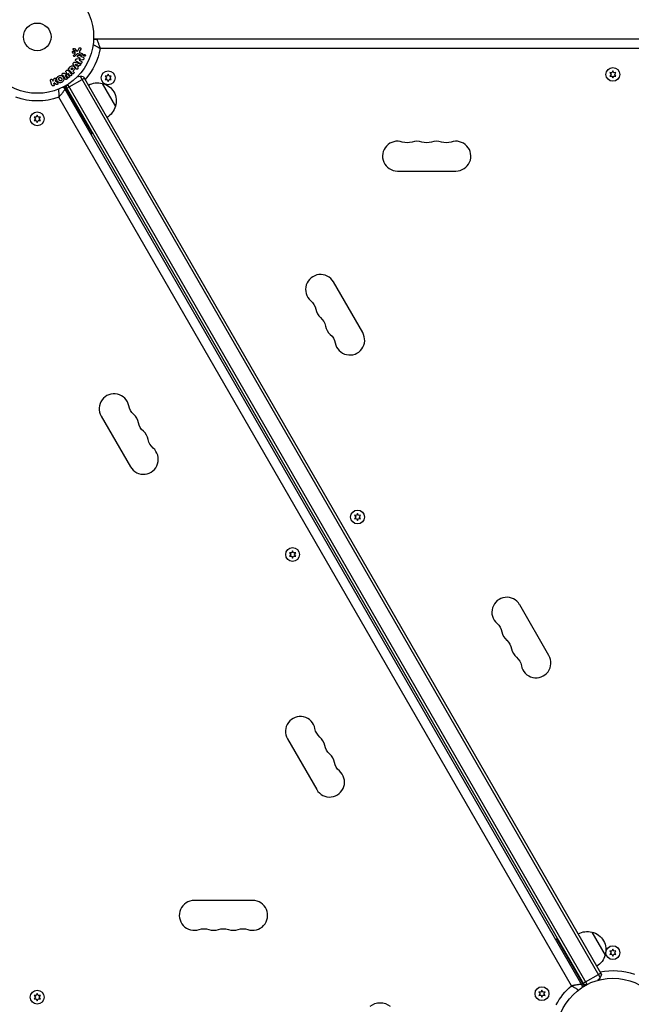
# Model space of a CAD drawing. Units: millimetres. Extents: x -5019 to 4445, y -4012 to 4702.
# Drawn here: x -558 to 17, y 750 to 1674 of the extents above; entities that cross this region are included whole.
import ezdxf

# ---------------------------------------------------------------- set-up
doc = ezdxf.new("R2010")
doc.units = ezdxf.units.MM
doc.header["$LTSCALE"] = 20
doc.layers.add('2d', color=230, linetype='Continuous')

msp = doc.modelspace()

# ---------------------------------------------------------------- linework, layer by layer
at = {"layer": '2d'}
for p, q in [((488.04, 1656.04), (-488.04, 1656.04)), ((-486.2, 1656.04), (-486.2, 1655.93)), ((-506.12, 1647.05), (-504.17, 1644.91)), ((-502.7, 1645.4), (-501.53, 1647.52)), ((-500.16, 1646.62), (-501.17, 1644.77)), ((481.8, 1647.14), (-481.8, 1647.14)), ((-506.64, 1640.82), (-505.51, 1642.08)), ((-504.34, 1641.31), (-505.7, 1639.83)), ((-505.32, 1642.44), (-505.51, 1644.31)), ((-503.8, 1637.54), (-500.28, 1637.71)), ((-500.27, 1637.72), (-502.63, 1638.95)), ((-499.29, 1640.79), (-502.52, 1641.97)), ((-500.52, 1642.96), (-498.74, 1642.31)), ((-511.3, 1628.46), (-510.01, 1629.76)), ((-509.51, 1627.93), (-508.79, 1628.65)), ((-508.58, 1627), (-509.51, 1627.93)), ((-507.79, 1627.79), (-508.58, 1627)), ((-507.16, 1633.37), (-507.54, 1632.84)), ((-504.86, 1628.74), (-507.11, 1632.05)), ((-505.56, 1634.21), (-501.7, 1633.16)), ((-503.89, 1630.5), (-505.37, 1632.42)), ((-505.35, 1632.44), (-503.06, 1631.67)), ((-503.65, 1630.85), (-502.82, 1632.01)), ((-501.81, 1631.25), (-503.08, 1629.46)), ((-503.08, 1629.46), (-502.79, 1629.07)), ((-501.83, 1631.26), (-501.37, 1631.1)), ((-498.52, 1636.37), (-501.75, 1636.16)), ((-501.75, 1636.14), (-499.54, 1634.99)), ((-526.28, 1616.3), (-525.34, 1618.47)), ((-523.93, 1616.89), (-523.37, 1618.17)), ((-516.84, 1623.83), (-517.17, 1623.57)), ((-514.93, 1621.87), (-513.12, 1619.56)), ((-512.17, 1619.86), (-514.91, 1621.88)), ((-513.22, 1626.66), (-513.56, 1626.39)), ((-513.1, 1609.72), (-496.65, 1619.22)), ((-512.21, 1623.99), (-510.91, 1620.85)), ((-510.39, 1621.69), (-512.19, 1624.01)), ((-511.71, 1626.45), (-508.9, 1622.85)), ((-508.17, 1623.8), (-511.13, 1626.77)), ((-507.5, 1625.92), (-506.78, 1625.2)), ((-507.28, 1626.14), (-506.56, 1626.85)), ((-11.98, 774.75), (-500.44, 1620.79)), ((-497.45, 1620.61), (-10.64, 777.43)), ((-475.18, 1621.04), (-477.22, 1621.21)), ((-477.22, 1621.21), (-476.04, 1619.54)), ((-476.04, 1619.54), (-477.22, 1617.86)), ((-474.32, 1622.89), (-475.18, 1621.04)), ((-473.45, 1621.04), (-474.32, 1622.89)), ((-471.41, 1621.21), (-473.45, 1621.04)), ((-472.59, 1619.54), (-471.41, 1621.21)), ((-471.41, 1617.86), (-472.59, 1619.54)), ((-0.86, 1624.29), (-2.9, 1624.46)), ((-2.9, 1624.46), (-1.73, 1622.79)), ((-1.73, 1622.79), (-2.9, 1621.11)), ((-2.9, 1621.11), (-0.86, 1621.29)), ((0, 1626.14), (-0.86, 1624.29)), ((-0.86, 1621.29), (0, 1619.44)), ((0.86, 1624.29), (0, 1626.14)), ((0, 1619.44), (0.86, 1621.29)), ((2.9, 1624.46), (0.86, 1624.29)), ((0.86, 1621.29), (2.9, 1621.11)), ((1.73, 1622.79), (2.9, 1624.46)), ((2.9, 1621.11), (1.73, 1622.79)), ((-527.14, 1612.59), (-528.62, 1616.9)), ((-526.71, 1617.56), (-526.28, 1616.3)), ((-525.52, 1613.98), (-525.06, 1614.81)), ((-525.24, 1613.29), (-525.51, 1614.06)), ((-523.17, 1613.37), (-525.04, 1614.86)), ((-516.25, 1611.17), (-28.21, 765.87)), ((-515.33, 1609.58), (-515.43, 1609.52)), ((-489.31, 1567.51), (-514.93, 1611.89)), ((-26.5, 766.9), (-514.5, 1612.14)), ((-24.31, 768.1), (-512.36, 1613.44)), ((-480, 1614.39), (-467.5, 1592.74)), ((-477.22, 1617.86), (-475.18, 1618.04)), ((-475.18, 1618.04), (-474.32, 1616.19)), ((-474.32, 1616.19), (-473.45, 1618.04)), ((-473.45, 1618.04), (-471.41, 1617.86)), ((-39.04, 766.82), (-520.84, 1601.32)), ((-543.9, 1582.71), (-542.73, 1581.04)), ((-541.86, 1582.54), (-543.9, 1582.71)), ((-541, 1584.39), (-541.86, 1582.54)), ((-540.14, 1582.54), (-541, 1584.39)), ((-538.1, 1582.71), (-540.14, 1582.54)), ((-539.27, 1581.04), (-538.1, 1582.71)), ((-503.11, 1588.41), (-501.37, 1589.41)), ((-542.73, 1581.04), (-543.9, 1579.36)), ((-543.9, 1579.36), (-541.86, 1579.54)), ((-541.86, 1579.54), (-541, 1577.69)), ((-541, 1577.69), (-540.14, 1579.54)), ((-540.14, 1579.54), (-538.1, 1579.36)), ((-538.1, 1579.36), (-539.27, 1581.04)), ((-490.61, 1566.76), (-489.31, 1567.51)), ((-202.5, 1532.04), (-147.5, 1532.04)), ((-235.13, 1380.26), (-262.63, 1427.89)), ((-480.87, 1301.89), (-453.37, 1254.26)), ((-240.84, 1208.64), (-242.87, 1208.82)), ((-242.87, 1208.82), (-241.7, 1207.14)), ((-241.7, 1207.14), (-242.87, 1205.47)), ((-242.87, 1205.47), (-240.84, 1205.65)), ((-239.97, 1210.49), (-240.84, 1208.64)), ((-240.84, 1205.65), (-239.97, 1203.79)), ((-239.11, 1208.64), (-239.97, 1210.49)), ((-239.97, 1203.79), (-239.11, 1205.65)), ((-237.07, 1208.82), (-239.11, 1208.64)), ((-239.11, 1205.65), (-237.07, 1205.47)), ((-238.24, 1207.14), (-237.07, 1208.82)), ((-237.07, 1205.47), (-238.24, 1207.14)), ((-301.03, 1175.24), (-301.89, 1173.39)), ((-300.16, 1173.39), (-301.03, 1175.24)), ((-303.93, 1173.57), (-302.76, 1171.89)), ((-301.89, 1173.39), (-303.93, 1173.57)), ((-302.76, 1171.89), (-303.93, 1170.22)), ((-303.93, 1170.22), (-301.89, 1170.4)), ((-301.89, 1170.4), (-301.03, 1168.54)), ((-301.03, 1168.54), (-300.16, 1170.4)), ((-298.13, 1173.57), (-300.16, 1173.39)), ((-300.16, 1170.4), (-298.13, 1170.22)), ((-299.3, 1171.89), (-298.13, 1173.57)), ((-298.13, 1170.22), (-299.3, 1171.89)), ((-60.13, 1077.15), (-87.63, 1124.78)), ((-305.87, 998.78), (-278.37, 951.15)), ((-338.5, 847), (-393.5, 847)), ((-19.8, 817.3), (-7.3, 795.65)), ((-53.86, 810.28), (-52.56, 811.03)), ((-52.56, 811.03), (-26.93, 766.65)), ((-0.86, 799.5), (-2.9, 799.68)), ((-2.9, 799.68), (-1.73, 798)), ((-1.73, 798), (-2.9, 796.33)), ((-2.9, 796.33), (-0.86, 796.5)), ((0, 801.35), (-0.86, 799.5)), ((-0.86, 796.5), (0, 794.65)), ((0.86, 799.5), (0, 801.35)), ((0, 794.65), (0.86, 796.5)), ((2.9, 799.68), (0.86, 799.5)), ((0.86, 796.5), (2.9, 796.33)), ((1.73, 798), (2.9, 799.68)), ((2.9, 796.33), (1.73, 798)), ((-39.62, 789.63), (-41.36, 788.63)), ((-27.9, 769.32), (-11.45, 778.82)), ((-541, 759.6), (-541.86, 757.75)), ((-540.14, 757.75), (-541, 759.6)), ((-69.59, 761.17), (-68.41, 759.5)), ((-67.55, 761), (-69.59, 761.17)), ((-68.41, 759.5), (-69.59, 757.82)), ((-66.68, 762.85), (-67.55, 761)), ((-65.82, 761), (-66.68, 762.85)), ((-63.78, 761.17), (-65.82, 761)), ((-64.96, 759.5), (-63.78, 761.17)), ((-63.78, 757.82), (-64.96, 759.5)), ((-29.13, 767.46), (-29.23, 767.4)), ((-543.9, 757.92), (-542.73, 756.25)), ((-541.86, 757.75), (-543.9, 757.92)), ((-542.73, 756.25), (-543.9, 754.57)), ((-543.9, 754.57), (-541.86, 754.75)), ((-541.86, 754.75), (-541, 752.9)), ((-541, 752.9), (-540.14, 754.75)), ((-538.1, 757.92), (-540.14, 757.75)), ((-540.14, 754.75), (-538.1, 754.57)), ((-539.27, 756.25), (-538.1, 757.92)), ((-538.1, 754.57), (-539.27, 756.25)), ((-69.59, 757.82), (-67.55, 758)), ((-67.55, 758), (-66.68, 756.15)), ((-66.68, 756.15), (-65.82, 758)), ((-65.82, 758), (-63.78, 757.82))]:
    msp.add_line(p, q, dxfattribs=at)
for centre, radius in [((-541, 1658.04), 53), ((-541, 1658.04), 13), ((0, 1622.79), 6.5), ((-474.32, 1619.54), 6.5), ((-541, 1581.04), 6.5), ((-239.97, 1207.14), 6.5), ((-301.03, 1171.89), 6.5), ((0, 798), 6.5), ((0, 721), 53), ((-541, 756.25), 6.5), ((-66.68, 759.5), 6.5)]:
    msp.add_circle(centre, radius, dxfattribs=at)
at = {"layer": '2d', "extrusion": (0, 0, -1)}
for centre, radius, start, end in [((485.14, 1651.04), 5, 53.9018, 90), ((541, 1658.04), 60.2, 190.43169, 221.60208), ((519.13, 1606.16), 5, 113.9018, 150), ((484.56, 1597.9), 17, 60.6413, 105.8135), ((483.73, 1597.8), 17, 102.66793, 197.33207), ((541, 1658.04), 60.2, 250.43169, 289.56831), ((484.06, 1597.04), 17, 194.1865, 239.3587), ((489.56, 1567.94), 0.5, 150, 240), ((193.33, 1572.5), 14, 250.89011, 289.10989), ((175, 1572.5), 14, 250.89011, 289.10989), ((156.67, 1572.5), 14, 250.89011, 289.10989), ((293.08, 1399.72), 14, 130.89011, 169.10989), ((283.92, 1383.85), 14, 130.89011, 169.10989), ((274.75, 1367.97), 14, 130.89011, 169.10989), ((441.25, 1314.18), 14, 310.89011, 349.10989), ((432.08, 1298.3), 14, 310.89011, 349.10989), ((422.92, 1282.43), 14, 310.89011, 349.10989), ((118.08, 1096.61), 14, 130.89011, 169.10989), ((108.92, 1080.74), 14, 130.89011, 169.10989), ((99.75, 1064.86), 14, 130.89011, 169.10989), ((266.25, 1011.07), 14, 310.89011, 349.10989), ((257.08, 995.19), 14, 310.89011, 349.10989), ((247.92, 979.32), 14, 310.89011, 349.10989), ((384.33, 806.54), 14, 70.89011, 109.10989), ((366, 806.54), 14, 70.89011, 109.10989), ((347.67, 806.54), 14, 70.89011, 109.10989), ((24.36, 800.81), 17, 60.6413, 105.8135), ((23.53, 800.71), 17, 102.66793, 197.33207), ((23.86, 799.95), 17, 194.1865, 239.3587), ((24.67, 782.73), 15, 200.70352, 225.21315), ((0, 721), 60.2, 78.39792, 109.56831), ((33.99, 765.88), 5, 150, 186.0982), ((24.67, 782.73), 15, 271.2177, 279.29648), ((0, 721), 60.2, 27.71775, 49.56831), ((218.76, 736), 15, 50.70352, 129.29646)]:
    msp.add_arc(centre, radius, start, end, dxfattribs=at)
at = {"layer": '2d'}
for centre, radius, start, end in [((-499.87, 1605.8), 15, 80.70352, 105.21373), ((-499.87, 1605.8), 15, 151.21712, 159.29648), ((-202.5, 1546.04), 14, 70.89011, 270), ((-184.17, 1546.04), 14, 70.89011, 109.10989), ((-165.83, 1546.04), 14, 70.89011, 109.10989), ((-147.5, 1546.04), 14, 270, 109.10989), ((-274.76, 1420.89), 14, 30, 229.10989), ((-265.59, 1405.01), 14, 190.89011, 229.10989), ((-256.42, 1389.14), 14, 190.89011, 229.10989), ((-247.26, 1373.26), 14, 190.89011, 30), ((-468.74, 1308.89), 14, 10.89011, 210), ((-459.58, 1293.01), 14, 10.89011, 49.10989), ((-450.41, 1277.14), 14, 10.89011, 49.10989), ((-441.24, 1261.26), 14, 210, 49.10989), ((-99.76, 1117.78), 14, 30, 229.10989), ((-90.59, 1101.9), 14, 190.89011, 229.10989), ((-81.42, 1086.03), 14, 190.89011, 229.10989), ((-72.26, 1070.15), 14, 190.89011, 30), ((-293.74, 1005.78), 14, 10.89011, 210), ((-284.58, 989.9), 14, 10.89011, 49.10989), ((-275.41, 974.03), 14, 10.89011, 49.10989), ((-266.24, 958.15), 14, 210, 49.10989), ((-393.5, 833), 14, 90, 289.10989), ((-338.5, 833), 14, 250.89011, 90), ((-375.17, 833), 14, 250.89011, 289.10989), ((-356.83, 833), 14, 250.89011, 289.10989), ((-52.31, 810.6), 0.5, 30, 120)]:
    msp.add_arc(centre, radius, start, end, dxfattribs=at)
for points, knots in [([(-485.14, 1656.04), (-485.14, 1656.04), (-485.11, 1655.98), (-485.04, 1655.8), (-485.01, 1655.72), (-484.94, 1655.54), (-484.9, 1655.44), (-484.81, 1655.2), (-484.76, 1655.07), (-484.65, 1654.78), (-484.59, 1654.63), (-484.4, 1654.12), (-484.26, 1653.75), (-484.02, 1653.12), (-483.94, 1652.9), (-483.77, 1652.45), (-483.68, 1652.22), (-483.41, 1651.5), (-483.22, 1651), (-482.93, 1650.21), (-482.83, 1649.94), (-482.62, 1649.39), (-482.52, 1649.11), (-482.31, 1648.56), (-482.21, 1648.27), (-482.05, 1647.85), (-482, 1647.71), (-481.9, 1647.42), (-481.85, 1647.28), (-481.8, 1647.14)], [0, 0, 0, 0, 0.00180268, 0.00180268, 0.00270401, 0.00270401, 0.00360535, 0.00360535, 0.00450669, 0.00450669, 0.00540803, 0.00540803, 0.0072107, 0.0072107, 0.00811204, 0.00811204, 0.00901338, 0.00901338, 0.01081605, 0.01081605, 0.01171739, 0.01171739, 0.01261873, 0.01261873, 0.01352007, 0.01352007, 0.01397074, 0.01397074, 0.0144214, 0.0144214, 0.0144214, 0.0144214]), ([(-507.1, 1646.13), (-507.16, 1646.19), (-507.21, 1646.26), (-507.24, 1646.34), (-507.27, 1646.4), (-507.28, 1646.47), (-507.29, 1646.53), (-507.29, 1646.6), (-507.29, 1646.67), (-507.27, 1646.74), (-507.26, 1646.81), (-507.23, 1646.87), (-507.2, 1646.93), (-507.16, 1646.99), (-507.11, 1647.05), (-507.06, 1647.1), (-507.01, 1647.14), (-506.95, 1647.18), (-506.89, 1647.2), (-506.83, 1647.23), (-506.76, 1647.25), (-506.69, 1647.25), (-506.6, 1647.26), (-506.52, 1647.26), (-506.44, 1647.24), (-506.36, 1647.22), (-506.28, 1647.18), (-506.21, 1647.13), (-506.18, 1647.1), (-506.15, 1647.08), (-506.12, 1647.05)], [0, 0, 0, 0, 0.121966, 0.121966, 0.121966, 0.214779, 0.214779, 0.214779, 0.307643, 0.307643, 0.307643, 0.401902, 0.401902, 0.401902, 0.50199, 0.50199, 0.50199, 0.594015, 0.594015, 0.594015, 0.695052, 0.695052, 0.695052, 0.816614, 0.816614, 0.816614, 0.940808, 0.940808, 0.940808, 1, 1, 1, 1]), ([(-501.53, 1647.52), (-501.49, 1647.58), (-501.45, 1647.63), (-501.4, 1647.68), (-501.35, 1647.72), (-501.29, 1647.76), (-501.23, 1647.79), (-501.14, 1647.83), (-501.04, 1647.86), (-500.94, 1647.87), (-500.84, 1647.88), (-500.73, 1647.87), (-500.64, 1647.85), (-500.53, 1647.82), (-500.43, 1647.77), (-500.34, 1647.7), (-500.26, 1647.64), (-500.19, 1647.56), (-500.14, 1647.47), (-500.09, 1647.39), (-500.05, 1647.29), (-500.03, 1647.18), (-500.02, 1647.11), (-500.02, 1647.04), (-500.03, 1646.96), (-500.05, 1646.87), (-500.08, 1646.78), (-500.12, 1646.7), (-500.13, 1646.67), (-500.14, 1646.64), (-500.16, 1646.62)], [0, 0, 0, 0, 0.078905, 0.078905, 0.078905, 0.156895, 0.156895, 0.156895, 0.278767, 0.278767, 0.278767, 0.402824, 0.402824, 0.402824, 0.540222, 0.540222, 0.540222, 0.661123, 0.661123, 0.661123, 0.781936, 0.781936, 0.781936, 0.864404, 0.864404, 0.864404, 0.968184, 0.968184, 0.968184, 1, 1, 1, 1]), ([(-488.49, 1650.84), (-488.21, 1650.7), (-487.89, 1650.53), (-487.35, 1650.25), (-487.14, 1650.14), (-486.72, 1649.91), (-486.5, 1649.79), (-485.83, 1649.43), (-485.36, 1649.17), (-484.63, 1648.76), (-484.38, 1648.62), (-483.87, 1648.34), (-483.61, 1648.19), (-483.1, 1647.9), (-482.84, 1647.75), (-482.45, 1647.52), (-482.32, 1647.45), (-482.06, 1647.29), (-481.92, 1647.22), (-481.8, 1647.14)], [0.005612815, 0.005612815, 0.005612815, 0.005612815, 0.007192963, 0.007192963, 0.008092084, 0.008092084, 0.008991204, 0.008991204, 0.010789445, 0.010789445, 0.011688565, 0.011688565, 0.012587686, 0.012587686, 0.013486806, 0.013486806, 0.013936366, 0.013936366, 0.014385926, 0.014385926, 0.014385926, 0.014385926]), ([(-508.01, 1643.41), (-508.03, 1643.48), (-508.04, 1643.56), (-508.04, 1643.63), (-508.04, 1643.74), (-508.03, 1643.86), (-507.99, 1643.97), (-507.96, 1644.08), (-507.91, 1644.18), (-507.85, 1644.26), (-507.79, 1644.35), (-507.71, 1644.43), (-507.63, 1644.49), (-507.54, 1644.55), (-507.44, 1644.61), (-507.34, 1644.64), (-507.24, 1644.68), (-507.12, 1644.7), (-507.02, 1644.7), (-506.9, 1644.7), (-506.78, 1644.68), (-506.67, 1644.64), (-506.55, 1644.6), (-506.44, 1644.54), (-506.34, 1644.46), (-506.25, 1644.37), (-506.16, 1644.27), (-506.1, 1644.16), (-506.06, 1644.08), (-506.02, 1644), (-506, 1643.91)], [0.5, 0.5, 0.5, 0.5, 0.5325, 0.5325, 0.5325, 0.5843306, 0.5843306, 0.5843306, 0.6325858, 0.6325858, 0.6325858, 0.6798809, 0.6798809, 0.6798809, 0.7287596, 0.7287596, 0.7287596, 0.781079, 0.781079, 0.781079, 0.8376169, 0.8376169, 0.8376169, 0.8975665, 0.8975665, 0.8975665, 0.9583179, 0.9583179, 0.9583179, 1, 1, 1, 1]), ([(-506, 1643.91), (-505.98, 1643.8), (-505.97, 1643.69), (-505.97, 1643.58), (-505.98, 1643.47), (-506.01, 1643.36), (-506.05, 1643.26), (-506.09, 1643.16), (-506.15, 1643.07), (-506.22, 1642.98), (-506.29, 1642.9), (-506.37, 1642.83), (-506.46, 1642.78), (-506.56, 1642.72), (-506.66, 1642.68), (-506.76, 1642.66), (-506.87, 1642.63), (-506.99, 1642.62), (-507.1, 1642.63), (-507.22, 1642.64), (-507.34, 1642.67), (-507.45, 1642.72), (-507.56, 1642.78), (-507.66, 1642.85), (-507.75, 1642.94), (-507.84, 1643.03), (-507.91, 1643.14), (-507.96, 1643.26), (-507.98, 1643.31), (-508, 1643.36), (-508.01, 1643.41)], [0, 0, 0, 0, 0.0492127, 0.0492127, 0.0492127, 0.0985629, 0.0985629, 0.0985629, 0.1461901, 0.1461901, 0.1461901, 0.1936729, 0.1936729, 0.1936729, 0.2434261, 0.2434261, 0.2434261, 0.2970519, 0.2970519, 0.2970519, 0.3548805, 0.3548805, 0.3548805, 0.415485, 0.415485, 0.415485, 0.4757831, 0.4757831, 0.4757831, 0.5, 0.5, 0.5, 0.5]), ([(-505.7, 1639.83), (-505.75, 1639.79), (-505.79, 1639.75), (-505.85, 1639.72), (-505.9, 1639.7), (-505.95, 1639.68), (-506.01, 1639.67), (-506.09, 1639.65), (-506.18, 1639.65), (-506.26, 1639.66), (-506.35, 1639.68), (-506.43, 1639.7), (-506.5, 1639.74), (-506.58, 1639.79), (-506.65, 1639.85), (-506.71, 1639.92), (-506.76, 1639.98), (-506.79, 1640.06), (-506.82, 1640.13), (-506.84, 1640.21), (-506.85, 1640.3), (-506.85, 1640.39), (-506.84, 1640.45), (-506.83, 1640.51), (-506.81, 1640.56), (-506.78, 1640.63), (-506.74, 1640.7), (-506.69, 1640.76), (-506.67, 1640.78), (-506.66, 1640.8), (-506.64, 1640.82)], [0, 0, 0, 0, 0.082221, 0.082221, 0.082221, 0.163511, 0.163511, 0.163511, 0.287426, 0.287426, 0.287426, 0.413061, 0.413061, 0.413061, 0.546586, 0.546586, 0.546586, 0.661904, 0.661904, 0.661904, 0.780544, 0.780544, 0.780544, 0.862621, 0.862621, 0.862621, 0.966358, 0.966358, 0.966358, 1, 1, 1, 1]), ([(-505.51, 1644.31), (-505.51, 1644.33), (-505.52, 1644.35), (-505.53, 1644.37), (-505.54, 1644.38), (-505.55, 1644.4), (-505.56, 1644.41)], [0, 0, 0, 0, 0.529214, 0.529214, 0.529214, 1, 1, 1, 1]), ([(-505.51, 1642.08), (-505.48, 1642.11), (-505.46, 1642.14), (-505.43, 1642.17), (-505.4, 1642.2), (-505.37, 1642.24), (-505.35, 1642.28), (-505.33, 1642.31), (-505.32, 1642.34), (-505.32, 1642.37), (-505.32, 1642.39), (-505.31, 1642.42), (-505.32, 1642.44)], [0, 0, 0, 0, 0.271486, 0.271486, 0.271486, 0.613888, 0.613888, 0.613888, 0.826923, 0.826923, 0.826923, 1, 1, 1, 1]), ([(-504.44, 1635.32), (-504.57, 1635.39), (-504.7, 1635.47), (-504.81, 1635.58), (-504.87, 1635.63), (-504.92, 1635.7), (-504.96, 1635.78), (-505, 1635.85), (-505.02, 1635.94), (-505.03, 1636.03), (-505.04, 1636.13), (-505.03, 1636.25), (-505, 1636.36), (-504.96, 1636.54), (-504.89, 1636.72), (-504.8, 1636.88), (-504.74, 1637), (-504.66, 1637.12), (-504.57, 1637.22), (-504.5, 1637.29), (-504.42, 1637.36), (-504.33, 1637.4), (-504.25, 1637.45), (-504.15, 1637.48), (-504.06, 1637.5), (-503.98, 1637.52), (-503.89, 1637.53), (-503.8, 1637.54)], [0, 0, 0, 0, 0.1575, 0.1575, 0.1575, 0.241033, 0.241033, 0.241033, 0.325709, 0.325709, 0.325709, 0.429473, 0.429473, 0.429473, 0.603377, 0.603377, 0.603377, 0.728155, 0.728155, 0.728155, 0.821685, 0.821685, 0.821685, 0.914881, 0.914881, 0.914881, 1, 1, 1, 1]), ([(-502.52, 1641.97), (-502.83, 1642.08), (-503.18, 1642.13), (-503.83, 1641.87), (-504.09, 1641.59), (-504.34, 1641.31)], [0, 0, 0, 0, 0.5, 0.5, 1, 1, 1, 1]), ([(-504.17, 1644.91), (-504.11, 1644.84), (-504.03, 1644.79), (-503.95, 1644.75), (-503.88, 1644.71), (-503.79, 1644.69), (-503.71, 1644.69), (-503.64, 1644.69), (-503.56, 1644.71), (-503.49, 1644.73), (-503.38, 1644.76), (-503.27, 1644.82), (-503.17, 1644.89), (-503.02, 1644.99), (-502.89, 1645.12), (-502.78, 1645.27), (-502.75, 1645.31), (-502.72, 1645.36), (-502.7, 1645.4)], [0, 0, 0, 0, 0.155271, 0.155271, 0.155271, 0.300602, 0.300602, 0.300602, 0.425017, 0.425017, 0.425017, 0.625972, 0.625972, 0.625972, 0.919161, 0.919161, 0.919161, 1, 1, 1, 1]), ([(-502.63, 1638.95), (-502.76, 1639.02), (-502.89, 1639.09), (-502.99, 1639.2), (-503.05, 1639.26), (-503.09, 1639.32), (-503.13, 1639.39), (-503.16, 1639.46), (-503.18, 1639.54), (-503.18, 1639.63), (-503.19, 1639.73), (-503.18, 1639.84), (-503.16, 1639.94), (-503.13, 1640.07), (-503.08, 1640.2), (-503.01, 1640.32), (-502.95, 1640.43), (-502.86, 1640.54), (-502.76, 1640.63), (-502.69, 1640.7), (-502.61, 1640.75), (-502.53, 1640.79), (-502.46, 1640.82), (-502.38, 1640.85), (-502.3, 1640.85), (-502.21, 1640.86), (-502.12, 1640.85), (-502.03, 1640.82), (-501.92, 1640.79), (-501.82, 1640.75), (-501.72, 1640.69)], [0, 0, 0, 0, 0.149047, 0.149047, 0.149047, 0.224258, 0.224258, 0.224258, 0.300011, 0.300011, 0.300011, 0.394683, 0.394683, 0.394683, 0.514913, 0.514913, 0.514913, 0.635701, 0.635701, 0.635701, 0.72283, 0.72283, 0.72283, 0.796261, 0.796261, 0.796261, 0.886016, 0.886016, 0.886016, 1, 1, 1, 1]), ([(-501.17, 1644.77), (-501.27, 1644.59), (-501.36, 1644.4), (-501.49, 1644), (-501.5, 1643.78), (-501.33, 1643.42), (-501.18, 1643.29), (-500.86, 1643.1), (-500.69, 1643.02), (-500.52, 1642.96)], [0, 0, 0, 0, 0.25, 0.25, 0.5, 0.5, 0.75, 0.75, 1, 1, 1, 1]), ([(-498.74, 1642.31), (-498.64, 1642.27), (-498.55, 1642.22), (-498.48, 1642.15), (-498.4, 1642.09), (-498.33, 1642), (-498.29, 1641.9), (-498.24, 1641.81), (-498.22, 1641.71), (-498.21, 1641.61), (-498.2, 1641.52), (-498.21, 1641.42), (-498.24, 1641.34), (-498.26, 1641.26), (-498.29, 1641.18), (-498.34, 1641.11), (-498.38, 1641.04), (-498.43, 1640.99), (-498.49, 1640.94), (-498.55, 1640.88), (-498.62, 1640.84), (-498.69, 1640.81), (-498.77, 1640.78), (-498.86, 1640.76), (-498.94, 1640.75), (-499.03, 1640.74), (-499.13, 1640.75), (-499.21, 1640.77), (-499.24, 1640.78), (-499.26, 1640.78), (-499.29, 1640.79)], [0, 0, 0, 0, 0.128283, 0.128283, 0.128283, 0.257197, 0.257197, 0.257197, 0.376438, 0.376438, 0.376438, 0.47937, 0.47937, 0.47937, 0.570293, 0.570293, 0.570293, 0.657943, 0.657943, 0.657943, 0.74995, 0.74995, 0.74995, 0.851832, 0.851832, 0.851832, 0.966572, 0.966572, 0.966572, 1, 1, 1, 1]), ([(-497.59, 1638.54), (-497.37, 1638.43), (-497.14, 1638.27), (-497.01, 1637.75), (-497.1, 1637.45), (-497.35, 1636.93), (-497.52, 1636.68), (-498, 1636.41), (-498.26, 1636.39), (-498.52, 1636.37)], [0, 0, 0, 0, 0.25, 0.25, 0.5, 0.5, 0.75, 0.75, 1, 1, 1, 1]), ([(-497.39, 1640.66), (-497.39, 1640.71), (-497.38, 1640.77), (-497.37, 1640.82), (-497.36, 1640.9), (-497.33, 1640.98), (-497.29, 1641.06), (-497.25, 1641.13), (-497.2, 1641.19), (-497.15, 1641.24), (-497.09, 1641.3), (-497.03, 1641.34), (-496.96, 1641.38), (-496.89, 1641.42), (-496.81, 1641.45), (-496.73, 1641.46), (-496.64, 1641.48), (-496.55, 1641.48), (-496.46, 1641.47), (-496.36, 1641.45), (-496.27, 1641.42), (-496.18, 1641.37), (-496.09, 1641.32), (-496.01, 1641.25), (-495.94, 1641.16), (-495.88, 1641.08), (-495.83, 1640.98), (-495.8, 1640.87), (-495.78, 1640.81), (-495.77, 1640.74), (-495.77, 1640.67)], [0.5, 0.5, 0.5, 0.5, 0.5308264, 0.5308264, 0.5308264, 0.5764939, 0.5764939, 0.5764939, 0.619222, 0.619222, 0.619222, 0.6634255, 0.6634255, 0.6634255, 0.7123401, 0.7123401, 0.7123401, 0.7680844, 0.7680844, 0.7680844, 0.8308981, 0.8308981, 0.8308981, 0.8977418, 0.8977418, 0.8977418, 0.9621491, 0.9621491, 0.9621491, 1, 1, 1, 1]), ([(-495.77, 1640.67), (-495.77, 1640.59), (-495.78, 1640.51), (-495.8, 1640.44), (-495.83, 1640.36), (-495.86, 1640.29), (-495.9, 1640.22), (-495.95, 1640.16), (-496, 1640.1), (-496.06, 1640.05), (-496.12, 1640), (-496.18, 1639.96), (-496.25, 1639.93), (-496.33, 1639.89), (-496.41, 1639.87), (-496.5, 1639.86), (-496.59, 1639.85), (-496.68, 1639.86), (-496.77, 1639.88), (-496.87, 1639.9), (-496.96, 1639.95), (-497.05, 1640), (-497.13, 1640.07), (-497.21, 1640.15), (-497.27, 1640.24), (-497.32, 1640.33), (-497.36, 1640.43), (-497.38, 1640.54), (-497.39, 1640.58), (-497.39, 1640.62), (-497.39, 1640.66)], [0, 0, 0, 0, 0.0433665, 0.0433665, 0.0433665, 0.0868094, 0.0868094, 0.0868094, 0.1295054, 0.1295054, 0.1295054, 0.1746613, 0.1746613, 0.1746613, 0.2253036, 0.2253036, 0.2253036, 0.2831823, 0.2831823, 0.2831823, 0.3477345, 0.3477345, 0.3477345, 0.4147773, 0.4147773, 0.4147773, 0.4773892, 0.4773892, 0.4773892, 0.5, 0.5, 0.5, 0.5]), ([(-511.13, 1626.77), (-511.27, 1626.9), (-511.4, 1627.05), (-511.5, 1627.22), (-511.56, 1627.32), (-511.61, 1627.42), (-511.63, 1627.53), (-511.65, 1627.62), (-511.66, 1627.71), (-511.65, 1627.8), (-511.65, 1627.9), (-511.62, 1627.99), (-511.58, 1628.08), (-511.53, 1628.19), (-511.46, 1628.29), (-511.38, 1628.38), (-511.36, 1628.41), (-511.33, 1628.44), (-511.3, 1628.46)], [0, 0, 0, 0, 0.31317, 0.31317, 0.31317, 0.49167, 0.49167, 0.49167, 0.632378, 0.632378, 0.632378, 0.773792, 0.773792, 0.773792, 0.946691, 0.946691, 0.946691, 1, 1, 1, 1]), ([(-510.01, 1629.76), (-509.75, 1630.02), (-509.48, 1630.28), (-508.89, 1630.71), (-508.56, 1630.89), (-507.87, 1630.97), (-507.53, 1630.88), (-506.94, 1630.61), (-506.67, 1630.42), (-506.21, 1629.97), (-506.01, 1629.71), (-505.71, 1629.12), (-505.61, 1628.79), (-505.65, 1628.09), (-505.82, 1627.75), (-506.26, 1627.16), (-506.52, 1626.9), (-506.78, 1626.64)], [0, 0, 0, 0, 0.125, 0.125, 0.25, 0.25, 0.375, 0.375, 0.5, 0.5, 0.625, 0.625, 0.75, 0.75, 0.875, 0.875, 1, 1, 1, 1]), ([(-508.79, 1628.65), (-508.76, 1628.67), (-508.73, 1628.71), (-508.7, 1628.73), (-508.69, 1628.75), (-508.68, 1628.75), (-508.68, 1628.76), (-508.68, 1628.76), (-508.66, 1628.78), (-508.63, 1628.81), (-508.59, 1628.83), (-508.58, 1628.84), (-508.57, 1628.85), (-508.57, 1628.85), (-508.54, 1628.88), (-508.51, 1628.9), (-508.47, 1628.92), (-508.45, 1628.93), (-508.45, 1628.94), (-508.39, 1628.97), (-508.34, 1628.98), (-508.27, 1628.99), (-508.24, 1628.99), (-508.2, 1628.99), (-508.18, 1628.98), (-508.16, 1628.98), (-508.13, 1628.97), (-508.1, 1628.96), (-508.07, 1628.95), (-508.05, 1628.94), (-508.03, 1628.94), (-508.01, 1628.92), (-507.99, 1628.91), (-507.95, 1628.89), (-507.93, 1628.87), (-507.87, 1628.83), (-507.84, 1628.81), (-507.79, 1628.76), (-507.77, 1628.74), (-507.74, 1628.71), (-507.73, 1628.7), (-507.7, 1628.66), (-507.68, 1628.63), (-507.66, 1628.61), (-507.64, 1628.59), (-507.64, 1628.58), (-507.62, 1628.55), (-507.6, 1628.52), (-507.59, 1628.49), (-507.58, 1628.47), (-507.57, 1628.46), (-507.56, 1628.43), (-507.55, 1628.39), (-507.54, 1628.36), (-507.54, 1628.34), (-507.53, 1628.33), (-507.53, 1628.29), (-507.53, 1628.27), (-507.53, 1628.22), (-507.54, 1628.19), (-507.55, 1628.15), (-507.56, 1628.11), (-507.58, 1628.08), (-507.59, 1628.05), (-507.59, 1628.04), (-507.61, 1628.01), (-507.63, 1627.98), (-507.65, 1627.95), (-507.67, 1627.93), (-507.68, 1627.92), (-507.72, 1627.87), (-507.75, 1627.83), (-507.79, 1627.79)], [0, 0, 0, 0, 0.03125, 0.046875, 0.054688, 0.058594, 0.058594, 0.0625, 0.0625, 0.09375, 0.109375, 0.117188, 0.117188, 0.125, 0.125, 0.15625, 0.171875, 0.171875, 0.1875, 0.1875, 0.25, 0.25, 0.28125, 0.296875, 0.296875, 0.3125, 0.3125, 0.34375, 0.359375, 0.359375, 0.375, 0.375, 0.40625, 0.40625, 0.4375, 0.4375, 0.5, 0.5, 0.53125, 0.53125, 0.5625, 0.5625, 0.59375, 0.609375, 0.609375, 0.625, 0.625, 0.65625, 0.671875, 0.671875, 0.6875, 0.6875, 0.71875, 0.734375, 0.734375, 0.75, 0.75, 0.78125, 0.78125, 0.8125, 0.8125, 0.84375, 0.859375, 0.859375, 0.875, 0.875, 0.90625, 0.921875, 0.921875, 0.9375, 0.9375, 1, 1, 1, 1]), ([(-507.11, 1632.05), (-507.17, 1632.14), (-507.23, 1632.24), (-507.28, 1632.34), (-507.33, 1632.45), (-507.36, 1632.56), (-507.38, 1632.68), (-507.39, 1632.78), (-507.38, 1632.88), (-507.36, 1632.97), (-507.34, 1633.06), (-507.3, 1633.16), (-507.25, 1633.24), (-507.23, 1633.27), (-507.21, 1633.31), (-507.19, 1633.33)], [0, 0, 0, 0, 0.258514, 0.258514, 0.258514, 0.521139, 0.521139, 0.521139, 0.723781, 0.723781, 0.723781, 0.926502, 0.926502, 0.926502, 1, 1, 1, 1]), ([(-506.81, 1633.87), (-506.75, 1633.95), (-506.68, 1634.03), (-506.6, 1634.09), (-506.52, 1634.15), (-506.43, 1634.2), (-506.33, 1634.23), (-506.24, 1634.26), (-506.15, 1634.28), (-506.06, 1634.28), (-505.89, 1634.29), (-505.72, 1634.25), (-505.56, 1634.21)], [0, 0, 0, 0, 0.210571, 0.210571, 0.210571, 0.422328, 0.422328, 0.422328, 0.621156, 0.621156, 0.621156, 1, 1, 1, 1]), ([(-502.79, 1629.07), (-502.61, 1628.83), (-502.64, 1628.46), (-502.89, 1628.02), (-503, 1627.88), (-503.27, 1627.68), (-503.44, 1627.63), (-503.9, 1627.63), (-504.15, 1627.81), (-504.53, 1628.25), (-504.7, 1628.49), (-504.86, 1628.74)], [0, 0, 0, 0, 0.25, 0.25, 0.375, 0.375, 0.5, 0.5, 0.75, 0.75, 1, 1, 1, 1]), ([(-501.7, 1633.16), (-501.42, 1633.09), (-501.13, 1633.01), (-500.59, 1632.79), (-500.34, 1632.61), (-500.14, 1632.03), (-500.27, 1631.66), (-500.72, 1631.16), (-501.06, 1631), (-501.34, 1631.1)], [0, 0, 0, 0, 0.25, 0.25, 0.5, 0.5, 0.75, 0.75, 1, 1, 1, 1]), ([(-499.54, 1634.99), (-499.31, 1634.87), (-499.1, 1634.72), (-498.9, 1634.22), (-498.93, 1633.91), (-499.2, 1633.38), (-499.44, 1633.16), (-499.97, 1633.03), (-500.22, 1633.12), (-500.45, 1633.24)], [0, 0, 0, 0, 0.25, 0.25, 0.5, 0.5, 0.75, 0.75, 1, 1, 1, 1]), ([(-528.62, 1616.9), (-528.66, 1617.02), (-528.68, 1617.15), (-528.68, 1617.27), (-528.67, 1617.4), (-528.64, 1617.53), (-528.59, 1617.65), (-528.54, 1617.76), (-528.46, 1617.87), (-528.37, 1617.96), (-528.29, 1618.04), (-528.19, 1618.1), (-528.09, 1618.15), (-527.99, 1618.19), (-527.89, 1618.22), (-527.79, 1618.24), (-527.69, 1618.25), (-527.58, 1618.24), (-527.49, 1618.23), (-527.39, 1618.21), (-527.29, 1618.17), (-527.2, 1618.13), (-527.11, 1618.08), (-527.02, 1618.01), (-526.94, 1617.94), (-526.86, 1617.86), (-526.8, 1617.76), (-526.75, 1617.66), (-526.73, 1617.63), (-526.72, 1617.59), (-526.71, 1617.56)], [0, 0, 0, 0, 0.125499, 0.125499, 0.125499, 0.251629, 0.251629, 0.251629, 0.369238, 0.369238, 0.369238, 0.472705, 0.472705, 0.472705, 0.56563, 0.56563, 0.56563, 0.655478, 0.655478, 0.655478, 0.749078, 0.749078, 0.749078, 0.851455, 0.851455, 0.851455, 0.96528, 0.96528, 0.96528, 1, 1, 1, 1]), ([(-525.34, 1618.47), (-525.26, 1618.64), (-525.19, 1618.81), (-525.09, 1618.97), (-525.04, 1619.04), (-524.99, 1619.11), (-524.93, 1619.17), (-524.89, 1619.21), (-524.83, 1619.26), (-524.77, 1619.29), (-524.71, 1619.32), (-524.64, 1619.35), (-524.57, 1619.36), (-524.47, 1619.38), (-524.38, 1619.37), (-524.28, 1619.36), (-524.14, 1619.35), (-524.01, 1619.31), (-523.89, 1619.25), (-523.76, 1619.19), (-523.65, 1619.11), (-523.55, 1619.02), (-523.48, 1618.95), (-523.42, 1618.88), (-523.38, 1618.8), (-523.34, 1618.73), (-523.32, 1618.65), (-523.31, 1618.58), (-523.31, 1618.48), (-523.32, 1618.39), (-523.34, 1618.29), (-523.37, 1618.16), (-523.43, 1618.04), (-523.48, 1617.91)], [0, 0, 0, 0, 0.15747, 0.15747, 0.15747, 0.224864, 0.224864, 0.224864, 0.280831, 0.280831, 0.280831, 0.337178, 0.337178, 0.337178, 0.4143, 0.4143, 0.4143, 0.530418, 0.530418, 0.530418, 0.649048, 0.649048, 0.649048, 0.732954, 0.732954, 0.732954, 0.801253, 0.801253, 0.801253, 0.885427, 0.885427, 0.885427, 1, 1, 1, 1]), ([(-517.71, 1615.5), (-518.12, 1615.26), (-518.56, 1615.08), (-519.48, 1614.89), (-519.96, 1614.9), (-520.79, 1615.18), (-521.14, 1615.43), (-521.74, 1616.01), (-521.99, 1616.35), (-522.4, 1617.06), (-522.56, 1617.45), (-522.77, 1618.26), (-522.81, 1618.69), (-522.63, 1619.55), (-522.4, 1619.97), (-521.78, 1620.66), (-521.4, 1620.95), (-520.98, 1621.19)], [0.5, 0.5, 0.5, 0.5, 0.5625, 0.5625, 0.625, 0.625, 0.6875, 0.6875, 0.75, 0.75, 0.8125, 0.8125, 0.875, 0.875, 0.9375, 0.9375, 1, 1, 1, 1]), ([(-520.98, 1621.19), (-520.57, 1621.43), (-520.12, 1621.62), (-519.2, 1621.81), (-518.73, 1621.8), (-517.89, 1621.52), (-517.53, 1621.26), (-516.93, 1620.67), (-516.69, 1620.33), (-516.28, 1619.61), (-516.11, 1619.23), (-515.91, 1618.42), (-515.87, 1617.99), (-516.15, 1616.69), (-516.89, 1615.97), (-517.71, 1615.5)], [0, 0, 0, 0, 0.0625, 0.0625, 0.125, 0.125, 0.1875, 0.1875, 0.25, 0.25, 0.3125, 0.3125, 0.375, 0.375, 0.5, 0.5, 0.5, 0.5]), ([(-518.48, 1616.84), (-518.53, 1616.82), (-518.6, 1616.78), (-518.68, 1616.75), (-518.73, 1616.74), (-518.76, 1616.73), (-518.84, 1616.71), (-518.89, 1616.7), (-519, 1616.69), (-519.05, 1616.69), (-519.21, 1616.69), (-519.31, 1616.71), (-519.46, 1616.75), (-519.51, 1616.76), (-519.61, 1616.8), (-519.65, 1616.82), (-519.73, 1616.87), (-519.79, 1616.91), (-519.86, 1616.96), (-519.89, 1616.99), (-519.91, 1617), (-519.92, 1617.01), (-519.96, 1617.05), (-520.01, 1617.1), (-520.06, 1617.17), (-520.09, 1617.2), (-520.1, 1617.22), (-520.11, 1617.23), (-520.14, 1617.27), (-520.18, 1617.33), (-520.23, 1617.4), (-520.25, 1617.43), (-520.27, 1617.45), (-520.27, 1617.47), (-520.29, 1617.49), (-520.31, 1617.52), (-520.33, 1617.56), (-520.34, 1617.58), (-520.35, 1617.59), (-520.35, 1617.6), (-520.37, 1617.62), (-520.39, 1617.66), (-520.44, 1617.76), (-520.47, 1617.8), (-520.49, 1617.83), (-520.49, 1617.84), (-520.49, 1617.84), (-520.49, 1617.84), (-520.51, 1617.87), (-520.53, 1617.91), (-520.55, 1617.94), (-520.56, 1617.96), (-520.56, 1617.97), (-520.56, 1617.97), (-520.59, 1618.02), (-520.63, 1618.09), (-520.66, 1618.17), (-520.68, 1618.2), (-520.69, 1618.22), (-520.69, 1618.22), (-520.71, 1618.28), (-520.74, 1618.35), (-520.77, 1618.43), (-520.77, 1618.47), (-520.78, 1618.49), (-520.78, 1618.5), (-520.8, 1618.56), (-520.8, 1618.61), (-520.82, 1618.71), (-520.82, 1618.75), (-520.82, 1618.9), (-520.8, 1619), (-520.76, 1619.15), (-520.74, 1619.2), (-520.7, 1619.29), (-520.68, 1619.34), (-520.63, 1619.43), (-520.59, 1619.5), (-520.54, 1619.57), (-520.5, 1619.61), (-520.48, 1619.63), (-520.39, 1619.73), (-520.3, 1619.79), (-520.21, 1619.85)], [0.5005005, 0.5005005, 0.5005005, 0.5005005, 0.5161098, 0.5239145, 0.5239145, 0.5317192, 0.5317192, 0.5473285, 0.5473285, 0.5629379, 0.5629379, 0.5941566, 0.5941566, 0.609766, 0.609766, 0.6253754, 0.6253754, 0.6409847, 0.6487894, 0.6526917, 0.6526917, 0.6565941, 0.6565941, 0.6722034, 0.6800081, 0.6839105, 0.6839105, 0.6878128, 0.6878128, 0.7034222, 0.7112268, 0.7151292, 0.7151292, 0.7190315, 0.7190315, 0.7268362, 0.7307385, 0.7326897, 0.7326897, 0.7346409, 0.7346409, 0.7502502, 0.7502502, 0.7580549, 0.7619573, 0.7639084, 0.7639084, 0.7658596, 0.7658596, 0.7736643, 0.7775666, 0.7795178, 0.7795178, 0.781469, 0.781469, 0.7970783, 0.804883, 0.8087853, 0.8087853, 0.8126877, 0.8126877, 0.828297, 0.8361017, 0.8400041, 0.8400041, 0.8439064, 0.8439064, 0.8595158, 0.8595158, 0.8751251, 0.8751251, 0.9063438, 0.9063438, 0.9219532, 0.9219532, 0.9375626, 0.9375626, 0.9531719, 0.9609766, 0.9609766, 0.9687813, 0.9687813, 1, 1, 1, 1]), ([(-520.21, 1619.85), (-520.16, 1619.88), (-520.11, 1619.9), (-520.01, 1619.94), (-519.95, 1619.96), (-519.85, 1619.98), (-519.8, 1619.99), (-519.69, 1620), (-519.63, 1620.01), (-519.47, 1620), (-519.37, 1619.99), (-519.22, 1619.95), (-519.14, 1619.92), (-519.08, 1619.89), (-519.03, 1619.87), (-519.01, 1619.86), (-518.95, 1619.82), (-518.88, 1619.78), (-518.82, 1619.73), (-518.79, 1619.7), (-518.77, 1619.69), (-518.76, 1619.68), (-518.72, 1619.64), (-518.67, 1619.59), (-518.61, 1619.52), (-518.59, 1619.49), (-518.57, 1619.47), (-518.56, 1619.46), (-518.53, 1619.42), (-518.49, 1619.36), (-518.45, 1619.29), (-518.42, 1619.25), (-518.41, 1619.23), (-518.4, 1619.22), (-518.4, 1619.22), (-518.39, 1619.19), (-518.37, 1619.16), (-518.35, 1619.13), (-518.34, 1619.11), (-518.33, 1619.1), (-518.33, 1619.09), (-518.32, 1619.08), (-518.31, 1619.06), (-518.28, 1619.02), (-518.27, 1618.99), (-518.26, 1618.97), (-518.23, 1618.93), (-518.21, 1618.89), (-518.19, 1618.86), (-518.19, 1618.85), (-518.18, 1618.84), (-518.18, 1618.84), (-518.17, 1618.81), (-518.15, 1618.78), (-518.13, 1618.75), (-518.12, 1618.73), (-518.12, 1618.72), (-518.08, 1618.66), (-518.05, 1618.59), (-518.02, 1618.52), (-518, 1618.49), (-517.99, 1618.47), (-517.99, 1618.46), (-517.96, 1618.4), (-517.94, 1618.33), (-517.92, 1618.25), (-517.91, 1618.22), (-517.9, 1618.2), (-517.9, 1618.19), (-517.88, 1618.12), (-517.88, 1618.08), (-517.87, 1617.98), (-517.86, 1617.93), (-517.87, 1617.79), (-517.88, 1617.69), (-517.92, 1617.54), (-517.94, 1617.49), (-517.98, 1617.39), (-518, 1617.35), (-518.06, 1617.25), (-518.1, 1617.19), (-518.15, 1617.12), (-518.18, 1617.08), (-518.2, 1617.07), (-518.3, 1616.96), (-518.39, 1616.9), (-518.48, 1616.84)], [0, 0, 0, 0, 0.0156406, 0.0156406, 0.0312813, 0.0312813, 0.0469219, 0.0469219, 0.0625626, 0.0625626, 0.0938438, 0.0938438, 0.1094845, 0.1173048, 0.1173048, 0.1251251, 0.1251251, 0.1407658, 0.1485861, 0.1524962, 0.1524962, 0.1564064, 0.1564064, 0.172047, 0.1798674, 0.1837775, 0.1837775, 0.1876877, 0.1876877, 0.2033283, 0.2111486, 0.2150588, 0.2170139, 0.2170139, 0.218969, 0.218969, 0.2267893, 0.2306994, 0.2326545, 0.2326545, 0.2346096, 0.2346096, 0.2424299, 0.2463401, 0.2463401, 0.2502502, 0.2502502, 0.2580706, 0.2619807, 0.2639358, 0.2639358, 0.2658909, 0.2658909, 0.2737112, 0.2776214, 0.2776214, 0.2815315, 0.2815315, 0.2971722, 0.3049925, 0.3089026, 0.3089026, 0.3128128, 0.3128128, 0.3284534, 0.3362738, 0.3401839, 0.3401839, 0.3440941, 0.3440941, 0.3597347, 0.3597347, 0.3753754, 0.3753754, 0.4066566, 0.4066566, 0.4222973, 0.4222973, 0.4379379, 0.4379379, 0.4535785, 0.4613989, 0.4613989, 0.4692192, 0.4692192, 0.5005005, 0.5005005, 0.5005005, 0.5005005]), ([(-517.41, 1621.99), (-517.5, 1622.11), (-517.58, 1622.24), (-517.63, 1622.39), (-517.66, 1622.49), (-517.67, 1622.61), (-517.67, 1622.72), (-517.66, 1622.84), (-517.63, 1622.95), (-517.59, 1623.06), (-517.54, 1623.17), (-517.48, 1623.27), (-517.4, 1623.36), (-517.34, 1623.43), (-517.27, 1623.49), (-517.2, 1623.55)], [0, 0, 0, 0, 0.270608, 0.270608, 0.270608, 0.467141, 0.467141, 0.467141, 0.66447, 0.66447, 0.66447, 0.851846, 0.851846, 0.851846, 1, 1, 1, 1]), ([(-516.86, 1623.81), (-516.75, 1623.9), (-516.63, 1623.98), (-516.51, 1624.03), (-516.43, 1624.06), (-516.35, 1624.09), (-516.27, 1624.1), (-516.19, 1624.11), (-516.11, 1624.1), (-516.03, 1624.09), (-515.9, 1624.05), (-515.77, 1623.99), (-515.66, 1623.91), (-515.6, 1623.88), (-515.55, 1623.84), (-515.5, 1623.81)], [0, 0, 0, 0, 0.262144, 0.262144, 0.262144, 0.418954, 0.418954, 0.418954, 0.577827, 0.577827, 0.577827, 0.864518, 0.864518, 0.864518, 1, 1, 1, 1]), ([(-513.12, 1619.56), (-513.03, 1619.45), (-512.96, 1619.33), (-512.92, 1619.2), (-512.9, 1619.11), (-512.89, 1619.03), (-512.9, 1618.94), (-512.9, 1618.85), (-512.93, 1618.76), (-512.97, 1618.67), (-513.01, 1618.58), (-513.06, 1618.49), (-513.13, 1618.41), (-513.2, 1618.33), (-513.28, 1618.25), (-513.38, 1618.19), (-513.47, 1618.13), (-513.57, 1618.09), (-513.67, 1618.06), (-513.77, 1618.03), (-513.88, 1618.01), (-513.98, 1618.02), (-514.08, 1618.02), (-514.18, 1618.05), (-514.26, 1618.09), (-514.35, 1618.13), (-514.43, 1618.2), (-514.5, 1618.27), (-514.54, 1618.31), (-514.57, 1618.35), (-514.6, 1618.4)], [0, 0, 0, 0, 0.149557, 0.149557, 0.149557, 0.240892, 0.240892, 0.240892, 0.331834, 0.331834, 0.331834, 0.428634, 0.428634, 0.428634, 0.53396, 0.53396, 0.53396, 0.633918, 0.633918, 0.633918, 0.73669, 0.73669, 0.73669, 0.833499, 0.833499, 0.833499, 0.94118, 0.94118, 0.94118, 1, 1, 1, 1]), ([(-513.94, 1625.03), (-513.98, 1625.14), (-514.02, 1625.26), (-514.05, 1625.39), (-514.07, 1625.48), (-514.08, 1625.57), (-514.07, 1625.66), (-514.07, 1625.74), (-514.05, 1625.81), (-514.02, 1625.88), (-513.98, 1625.96), (-513.93, 1626.04), (-513.87, 1626.11), (-513.79, 1626.2), (-513.7, 1626.28), (-513.61, 1626.35)], [0, 0, 0, 0, 0.262214, 0.262214, 0.262214, 0.45352, 0.45352, 0.45352, 0.59911, 0.59911, 0.59911, 0.778355, 0.778355, 0.778355, 1, 1, 1, 1]), ([(-513.27, 1626.62), (-513.17, 1626.7), (-513.05, 1626.77), (-512.93, 1626.81), (-512.81, 1626.86), (-512.67, 1626.89), (-512.55, 1626.89), (-512.43, 1626.89), (-512.32, 1626.87), (-512.22, 1626.83), (-512.12, 1626.8), (-512.02, 1626.74), (-511.94, 1626.68), (-511.85, 1626.61), (-511.78, 1626.53), (-511.71, 1626.45)], [0, 0, 0, 0, 0.211935, 0.211935, 0.211935, 0.42554, 0.42554, 0.42554, 0.616183, 0.616183, 0.616183, 0.804578, 0.804578, 0.804578, 1, 1, 1, 1]), ([(-510.91, 1620.85), (-510.85, 1620.69), (-510.8, 1620.52), (-510.89, 1620.17), (-511.03, 1620.02), (-511.33, 1619.78), (-511.52, 1619.68), (-511.88, 1619.67), (-512.04, 1619.76), (-512.17, 1619.86)], [0, 0, 0, 0, 0.25, 0.25, 0.5, 0.5, 0.75, 0.75, 1, 1, 1, 1]), ([(-508.9, 1622.85), (-508.82, 1622.74), (-508.74, 1622.63), (-508.7, 1622.49), (-508.67, 1622.42), (-508.66, 1622.33), (-508.67, 1622.25), (-508.68, 1622.16), (-508.7, 1622.08), (-508.73, 1622), (-508.77, 1621.91), (-508.82, 1621.83), (-508.87, 1621.75), (-508.94, 1621.66), (-509.02, 1621.59), (-509.11, 1621.52), (-509.19, 1621.46), (-509.29, 1621.41), (-509.39, 1621.38), (-509.49, 1621.34), (-509.6, 1621.32), (-509.7, 1621.32), (-509.8, 1621.32), (-509.91, 1621.33), (-510, 1621.37), (-510.08, 1621.4), (-510.15, 1621.45), (-510.21, 1621.5), (-510.28, 1621.56), (-510.33, 1621.62), (-510.39, 1621.69)], [0, 0, 0, 0, 0.149412, 0.149412, 0.149412, 0.234669, 0.234669, 0.234669, 0.319552, 0.319552, 0.319552, 0.409122, 0.409122, 0.409122, 0.510496, 0.510496, 0.510496, 0.610839, 0.610839, 0.610839, 0.713767, 0.713767, 0.713767, 0.817551, 0.817551, 0.817551, 0.907085, 0.907085, 0.907085, 1, 1, 1, 1]), ([(-506.78, 1625.2), (-506.67, 1625.09), (-506.57, 1624.97), (-506.5, 1624.83), (-506.45, 1624.74), (-506.43, 1624.65), (-506.42, 1624.55), (-506.41, 1624.45), (-506.41, 1624.34), (-506.44, 1624.24), (-506.47, 1624.13), (-506.51, 1624.03), (-506.56, 1623.94), (-506.62, 1623.84), (-506.7, 1623.75), (-506.78, 1623.68), (-506.86, 1623.62), (-506.94, 1623.57), (-507.03, 1623.53), (-507.12, 1623.49), (-507.22, 1623.46), (-507.32, 1623.45), (-507.43, 1623.43), (-507.53, 1623.44), (-507.63, 1623.46), (-507.72, 1623.48), (-507.81, 1623.52), (-507.89, 1623.57), (-507.99, 1623.64), (-508.09, 1623.72), (-508.17, 1623.8)], [0, 0, 0, 0, 0.150582, 0.150582, 0.150582, 0.244297, 0.244297, 0.244297, 0.338108, 0.338108, 0.338108, 0.43157, 0.43157, 0.43157, 0.526276, 0.526276, 0.526276, 0.608642, 0.608642, 0.608642, 0.696468, 0.696468, 0.696468, 0.792269, 0.792269, 0.792269, 0.881826, 0.881826, 0.881826, 1, 1, 1, 1]), ([(-525.23, 1613.25), (-525.15, 1613.02), (-525.15, 1612.76), (-525.36, 1612.28), (-525.58, 1612.06), (-526.12, 1611.87), (-526.42, 1611.9), (-526.89, 1612.15), (-527.06, 1612.36), (-527.14, 1612.59)], [0, 0, 0, 0, 0.25, 0.25, 0.5, 0.5, 0.75, 0.75, 1, 1, 1, 1]), ([(-521.95, 1614.93), (-521.85, 1614.85), (-521.75, 1614.75), (-521.68, 1614.64), (-521.62, 1614.55), (-521.59, 1614.45), (-521.57, 1614.35), (-521.55, 1614.25), (-521.55, 1614.14), (-521.57, 1614.03), (-521.59, 1613.91), (-521.64, 1613.79), (-521.7, 1613.68), (-521.77, 1613.58), (-521.85, 1613.49), (-521.95, 1613.41), (-522.03, 1613.35), (-522.13, 1613.3), (-522.23, 1613.26), (-522.33, 1613.22), (-522.44, 1613.19), (-522.55, 1613.18), (-522.65, 1613.17), (-522.76, 1613.18), (-522.86, 1613.21), (-522.95, 1613.23), (-523.03, 1613.27), (-523.11, 1613.32), (-523.13, 1613.34), (-523.15, 1613.35), (-523.17, 1613.37)], [0, 0, 0, 0, 0.137001, 0.137001, 0.137001, 0.246393, 0.246393, 0.246393, 0.354986, 0.354986, 0.354986, 0.477177, 0.477177, 0.477177, 0.591071, 0.591071, 0.591071, 0.686744, 0.686744, 0.686744, 0.786579, 0.786579, 0.786579, 0.884953, 0.884953, 0.884953, 0.973899, 0.973899, 0.973899, 1, 1, 1, 1]), ([(-520.98, 1608.97), (-520.96, 1608.65), (-520.95, 1608.29), (-520.92, 1607.68), (-520.92, 1607.45), (-520.9, 1606.96), (-520.89, 1606.72), (-520.87, 1605.96), (-520.86, 1605.42), (-520.85, 1604.58), (-520.84, 1604.29), (-520.84, 1603.71), (-520.83, 1603.42), (-520.83, 1602.82), (-520.83, 1602.52), (-520.83, 1602.07), (-520.83, 1601.92), (-520.83, 1601.62), (-520.84, 1601.47), (-520.84, 1601.32)], [0.005612815, 0.005612815, 0.005612815, 0.005612815, 0.007192963, 0.007192963, 0.008092084, 0.008092084, 0.008991204, 0.008991204, 0.010789445, 0.010789445, 0.011688565, 0.011688565, 0.012587686, 0.012587686, 0.013486806, 0.013486806, 0.013936366, 0.013936366, 0.014385926, 0.014385926, 0.014385926, 0.014385926]), ([(-514.8, 1608.66), (-514.8, 1608.66), (-514.84, 1608.61), (-514.96, 1608.46), (-515.02, 1608.39), (-515.14, 1608.24), (-515.21, 1608.16), (-515.36, 1607.96), (-515.45, 1607.85), (-515.65, 1607.61), (-515.75, 1607.48), (-516.09, 1607.07), (-516.35, 1606.75), (-516.77, 1606.23), (-516.92, 1606.05), (-517.22, 1605.68), (-517.38, 1605.49), (-517.87, 1604.89), (-518.21, 1604.48), (-518.74, 1603.83), (-518.93, 1603.61), (-519.3, 1603.16), (-519.49, 1602.93), (-519.87, 1602.47), (-520.06, 1602.24), (-520.35, 1601.9), (-520.45, 1601.78), (-520.64, 1601.55), (-520.74, 1601.43), (-520.84, 1601.32)], [0, 0, 0, 0, 0.00180268, 0.00180268, 0.00270401, 0.00270401, 0.00360535, 0.00360535, 0.00450669, 0.00450669, 0.00540803, 0.00540803, 0.0072107, 0.0072107, 0.00811204, 0.00811204, 0.00901338, 0.00901338, 0.01081605, 0.01081605, 0.01171739, 0.01171739, 0.01261873, 0.01261873, 0.01352007, 0.01352007, 0.01397074, 0.01397074, 0.0144214, 0.0144214, 0.0144214, 0.0144214]), ([(-29.66, 768.38), (-29.66, 768.38), (-29.73, 768.37), (-29.92, 768.34), (-30, 768.33), (-30.19, 768.3), (-30.3, 768.28), (-30.55, 768.24), (-30.69, 768.22), (-30.99, 768.17), (-31.16, 768.14), (-31.69, 768.06), (-32.09, 767.99), (-32.75, 767.89), (-32.98, 767.85), (-33.46, 767.77), (-33.7, 767.73), (-34.46, 767.61), (-34.99, 767.52), (-35.82, 767.38), (-36.1, 767.33), (-36.68, 767.23), (-36.97, 767.18), (-37.56, 767.08), (-37.85, 767.03), (-38.3, 766.95), (-38.45, 766.93), (-38.74, 766.88), (-38.89, 766.85), (-39.04, 766.82)], [0, 0, 0, 0, 0.00180268, 0.00180268, 0.00270401, 0.00270401, 0.00360535, 0.00360535, 0.00450669, 0.00450669, 0.00540803, 0.00540803, 0.0072107, 0.0072107, 0.00811204, 0.00811204, 0.00901338, 0.00901338, 0.01081605, 0.01081605, 0.01171739, 0.01171739, 0.01261873, 0.01261873, 0.01352007, 0.01352007, 0.01397074, 0.01397074, 0.0144214, 0.0144214, 0.0144214, 0.0144214]), ([(-32.49, 762.88), (-32.76, 763.05), (-33.06, 763.24), (-33.57, 763.57), (-33.77, 763.69), (-34.18, 763.94), (-34.39, 764.08), (-35.04, 764.47), (-35.5, 764.75), (-36.22, 765.18), (-36.47, 765.33), (-36.97, 765.63), (-37.22, 765.77), (-37.73, 766.07), (-37.99, 766.22), (-38.39, 766.45), (-38.52, 766.52), (-38.78, 766.67), (-38.91, 766.75), (-39.04, 766.82)], [0.005612815, 0.005612815, 0.005612815, 0.005612815, 0.007192963, 0.007192963, 0.008092084, 0.008092084, 0.008991204, 0.008991204, 0.010789445, 0.010789445, 0.011688565, 0.011688565, 0.012587686, 0.012587686, 0.013486806, 0.013486806, 0.013936366, 0.013936366, 0.014385926, 0.014385926, 0.014385926, 0.014385926])]:
    msp.add_open_spline(points, degree=3, knots=knots, dxfattribs=at)
for points in [[(-507.1, 1646.13), (-506.6, 1645.57), (-506.08, 1644.99), (-505.56, 1644.41)], [(-497.59, 1638.54), (-499.02, 1639.29), (-500.4, 1640.01), (-501.72, 1640.69)], [(-504.44, 1635.32), (-503.16, 1634.65), (-501.83, 1633.96), (-500.45, 1633.24)], [(-517.41, 1621.99), (-516.51, 1620.84), (-515.58, 1619.64), (-514.6, 1618.4)], [(-512.88, 1622.05), (-513.77, 1622.65), (-514.65, 1623.24), (-515.5, 1623.81)], [(-513.94, 1625.03), (-513.59, 1624.06), (-513.23, 1623.07), (-512.87, 1622.06)], [(-521.95, 1614.93), (-522.66, 1615.51), (-523.35, 1616.08), (-524.04, 1616.64)]]:
    msp.add_open_spline(points, degree=3, dxfattribs=at)

doc.saveas('drawing.dxf')
